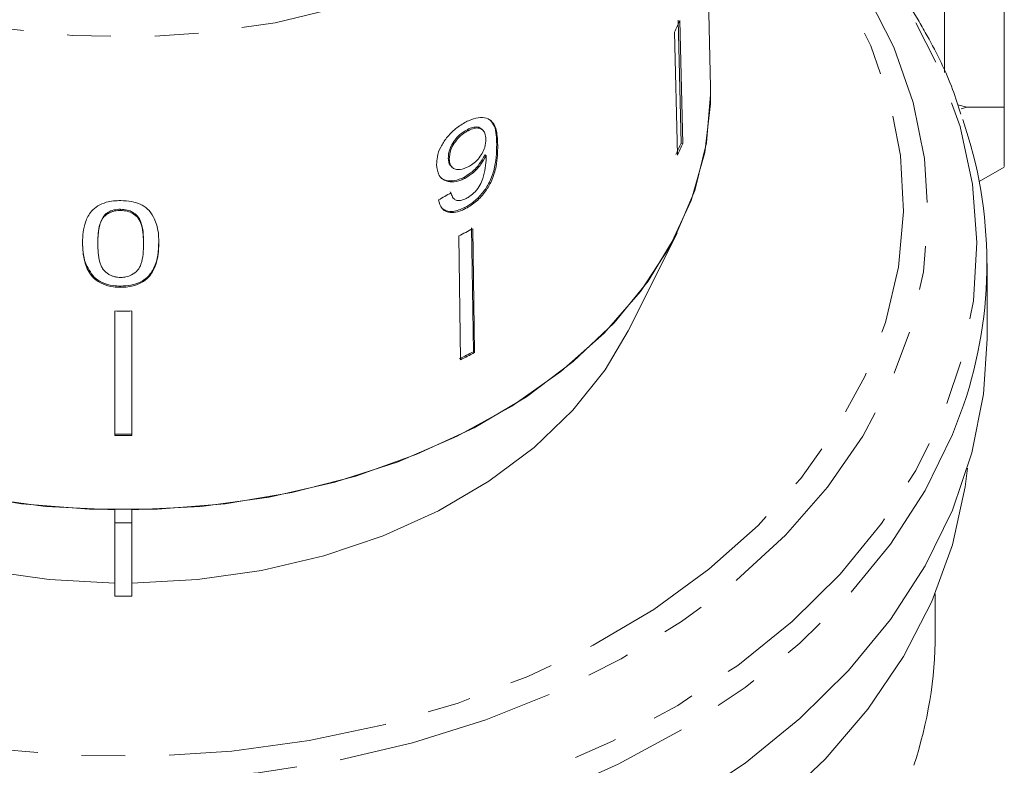
# Model space of a CAD drawing. Units: millimetres. Extents: x -114 to 592, y -66 to 355.
# Drawn here: x 163 to 191, y 37 to 59 of the extents above; entities that cross this region are included whole.
import ezdxf

# ---------------------------------------------------------------- set-up
doc = ezdxf.new("R2010")
doc.units = ezdxf.units.MM
doc.linetypes.add('PHANTOM', pattern=[12.7, 6.35, -1.27, 1.27, -1.27, 1.27, -1.27])

msp = doc.modelspace()

# ---------------------------------------------------------------- linework, layer by layer
at = {"color": 7, "linetype": 'Continuous', "lineweight": 15}
for p, q in [((189.77, 76.441), (189.77, 57.175)), ((191.497, 56.173), (191.497, 76.441)), ((182.995, 56.749), (182.663, 70.193)), ((182.143, 55.137), (182.06, 58.692)), ((182.108, 58.681), (182.191, 55.126)), ((181.954, 58.344), (182.037, 54.79)), ((190.152, 56.238), (190.415, 56.173)), ((191.497, 56.173), (190.415, 56.173)), ((175.976, 55.493), (175.947, 55.521)), ((176.404, 55.509), (176.375, 55.537)), ((182.191, 55.126), (182.143, 55.137)), ((176.496, 54.768), (176.467, 54.797)), ((175.432, 54.669), (175.403, 54.698)), ((175.482, 54.466), (175.511, 54.438)), ((190.771, 54.022), (191.497, 54.441)), ((175.878, 54.113), (175.849, 54.142)), ((175.453, 53.723), (175.54, 53.55)), ((175.539, 53.549), (175.569, 53.52)), ((165.458, 53.022), (165.458, 53.057)), ((165.916, 53.185), (165.916, 53.221)), ((175.905, 53.241), (175.876, 53.269)), ((175.704, 52.448), (175.756, 48.863)), ((176.131, 49.099), (176.079, 52.685)), ((176.109, 52.656), (176.16, 49.071)), ((180.611, 49.704), (182.025, 52.532)), ((165.259, 52.228), (165.259, 52.263)), ((166.583, 52.224), (166.583, 52.259)), ((167.024, 52.238), (167.024, 52.273)), ((190.997, 49.468), (190.997, 51.65)), ((165.152, 51.216), (165.152, 51.251)), ((165.921, 50.962), (165.921, 50.997)), ((165.747, 50.276), (165.747, 46.678)), ((166.247, 50.276), (166.247, 46.678)), ((176.16, 49.071), (176.131, 49.099)), ((165.747, 44.52), (165.747, 44.147)), ((166.247, 44.147), (166.247, 44.52)), ((165.747, 44.147), (166.247, 44.147)), ((165.747, 44.147), (165.747, 42.026)), ((166.247, 42.026), (166.247, 44.147)), ((165.747, 42.026), (166.247, 42.026)), ((189.497, 40.922), (189.497, 42.094))]:
    msp.add_line(p, q, dxfattribs=at)
at = {"color": 8, "linetype": 'PHANTOM', "lineweight": 0}
for p, q in [((190.415, 56.173), (190.25, 56.123)), ((176.834, 55.072), (176.805, 55.101))]:
    msp.add_line(p, q, dxfattribs=at)
at = {"color": 8, "linetype": 'PHANTOM', "lineweight": 0, "flags": 128}
for points in [[(182.665, 69.987), (182.548, 68.593), (182.199, 67.218), (181.622, 65.883), (180.826, 64.605), (179.822, 63.403), (178.624, 62.293), (177.248, 61.291), (175.715, 60.411), (174.045, 59.665), (172.262, 59.065), (170.391, 58.618), (168.458, 58.33), (166.491, 58.206), (164.517, 58.247), (162.564, 58.453), (160.659, 58.822), (158.829, 59.346), (157.1, 60.021), (155.495, 60.835), (154.038, 61.777), (152.749, 62.835), (151.645, 63.993), (150.744, 65.236), (150.056, 66.545), (149.592, 67.902), (149.359, 69.289), (149.332, 69.782)], [(145.131, 47.246), (146.112, 45.784), (147.298, 44.401), (148.675, 43.109), (150.23, 41.922), (151.947, 40.853), (153.808, 39.912), (155.795, 39.109), (157.886, 38.452), (160.06, 37.949), (162.295, 37.603), (164.568, 37.419), (166.856, 37.398), (169.134, 37.542), (171.381, 37.847), (173.573, 38.312), (175.686, 38.931), (177.701, 39.698), (179.595, 40.605), (181.35, 41.644), (182.947, 42.802), (184.37, 44.069), (185.605, 45.431), (186.638, 46.874), (187.46, 48.384), (188.061, 49.945), (188.437, 51.541), (188.581, 53.155), (188.494, 54.772), (188.177, 56.374), (187.631, 57.945), (186.864, 59.469), (185.882, 60.93), (184.697, 62.314), (183.32, 63.606), (182.815, 64.017)], [(187.517, 59.453), (188.298, 57.907), (188.857, 56.313), (189.189, 54.688), (189.29, 53.048), (189.16, 51.408), (188.799, 49.786), (188.212, 48.198), (187.404, 46.658), (186.384, 45.183), (185.161, 43.787), (183.747, 42.485), (182.157, 41.288), (180.406, 40.209), (178.513, 39.259), (176.494, 38.447), (174.372, 37.781), (172.166, 37.268), (169.899, 36.912), (167.593, 36.718), (165.272, 36.688), (162.957, 36.821), (160.673, 37.116), (158.441, 37.57), (156.285, 38.18), (154.225, 38.938), (152.283, 39.837), (150.476, 40.869), (148.824, 42.023), (147.343, 43.287), (146.046, 44.65), (144.949, 46.097), (144.06, 47.614), (143.389, 49.186), (142.943, 50.797), (142.727, 52.432), (142.741, 54.074), (142.987, 55.707), (143.461, 57.314), (144.159, 58.88), (145.075, 60.389), (146.198, 61.826), (147.253, 62.928)], [(146.007, 62.417), (145.922, 62.334), (144.625, 60.916), (143.529, 59.417), (142.642, 57.849), (141.973, 56.229), (141.528, 54.57), (141.312, 52.889), (141.327, 51.201), (141.572, 49.522), (142.044, 47.867), (142.741, 46.252), (143.654, 44.693), (144.777, 43.203), (146.097, 41.796), (147.603, 40.486), (149.281, 39.286), (151.115, 38.205), (153.088, 37.254), (155.181, 36.443), (157.376, 35.778), (159.651, 35.266), (161.985, 34.912), (164.357, 34.718), (166.744, 34.688), (169.124, 34.82), (171.474, 35.114), (173.774, 35.568), (176.001, 36.176), (178.135, 36.933), (180.155, 37.833), (182.043, 38.866), (183.782, 40.023), (185.354, 41.293), (186.746, 42.665), (187.943, 44.125), (188.936, 45.66), (189.715, 47.256), (190.272, 48.897), (190.603, 50.569), (190.704, 52.256), (190.574, 53.942), (190.215, 55.61), (189.63, 57.247), (188.824, 58.836), (188.824, 58.836)], [(190.316, 47.551), (189.996, 46.698), (189.208, 45.083), (188.204, 43.53), (186.992, 42.052), (185.583, 40.664), (183.993, 39.379), (182.234, 38.208), (180.323, 37.163), (178.279, 36.253), (176.12, 35.487), (173.866, 34.871), (171.539, 34.412), (169.161, 34.115), (166.752, 33.981), (164.337, 34.012), (161.937, 34.207), (159.576, 34.566), (157.274, 35.084), (155.053, 35.757), (152.935, 36.578), (150.939, 37.539), (149.083, 38.633), (147.385, 39.848), (145.861, 41.173), (144.525, 42.597), (143.39, 44.104), (142.465, 45.682), (141.76, 47.316), (141.673, 47.569)]]:
    msp.add_lwpolyline(points, dxfattribs=at)
at = {"color": 7, "linetype": 'Continuous', "lineweight": 15, "flags": 128}
for points in [[(165.747, 44.52), (163.748, 44.624), (161.78, 44.894), (159.871, 45.326), (158.046, 45.914), (156.333, 46.65), (154.754, 47.523), (153.331, 48.522), (152.084, 49.632), (151.031, 50.838), (150.186, 52.124), (149.561, 53.471), (149.164, 54.86), (149.002, 56.273), (148.999, 56.718)], [(182.995, 56.749), (182.997, 56.539), (182.882, 55.144), (182.539, 53.767), (181.972, 52.428), (181.189, 51.144), (180.201, 49.934), (179.02, 48.813), (177.663, 47.796), (176.149, 46.897), (174.497, 46.129), (172.731, 45.502), (170.873, 45.024), (168.949, 44.701), (166.986, 44.539), (165.009, 44.539), (163.045, 44.701), (161.122, 45.024)], [(182.995, 56.749), (182.993, 56.273), (182.831, 54.86), (182.434, 53.471), (181.809, 52.124), (180.964, 50.838), (179.911, 49.632), (178.664, 48.522), (177.241, 47.523), (175.662, 46.65), (173.948, 45.914), (172.124, 45.326), (170.215, 44.894), (168.247, 44.624), (166.247, 44.52)], [(165.747, 42.399), (163.854, 42.503), (161.994, 42.769), (160.193, 43.195), (158.479, 43.773), (156.879, 44.495), (155.415, 45.349), (154.109, 46.324), (152.983, 47.405), (152.051, 48.575), (151.384, 49.704)], [(180.611, 49.704), (179.944, 48.575), (179.012, 47.405), (177.885, 46.324), (176.58, 45.349), (175.116, 44.495), (173.515, 43.773), (171.802, 43.195), (170.001, 42.769), (168.14, 42.503), (166.247, 42.399)], [(190.997, 49.468), (190.895, 47.869), (190.56, 46.177), (189.996, 44.516), (189.208, 42.901), (188.204, 41.348), (186.992, 39.87), (185.583, 38.482), (183.993, 37.197), (182.234, 36.026)], [(190.432, 45.731), (190.364, 45.185), (189.998, 43.512), (189.403, 41.872), (188.584, 40.282), (187.55, 38.755), (186.31, 37.307), (184.876, 35.952)]]:
    msp.add_lwpolyline(points, dxfattribs=at)
at = {"color": 7, "linetype": 'Continuous', "lineweight": 15}
for centre, radius, start, end in [((173.249, 62.548), 9.666, 334.2242, 336.4177), ((178.246, 51.651), 12.747, 341.2413, 19.0805), ((173.265, 59.013), 9.688, 334.2266, 336.4153), ((173.286, 59.014), 9.716, 334.2298, 336.4121), ((167.709, 68.509), 17.94, 296.4653, 297.9177), ((165.997, 74.118), 23.843, 269.3992, 270.6008), ((167.713, 64.987), 17.98, 296.4669, 297.9161), ((167.718, 65.006), 18.033, 296.4691, 297.914), ((165.997, 70.608), 23.896, 269.4006, 270.5994), ((165.997, 70.644), 23.967, 269.4023, 270.5977), ((177.449, 40.946), 12.048, 341.5426, 359.8887)]:
    msp.add_arc(centre, radius, start, end, dxfattribs=at)
msp.add_ellipse((165.974, 63.544), major_axis=(16.75, 2.16), ratio=0.743186, start_param=5.191329, end_param=5.217389, dxfattribs=at)
for points, knots in [([(189.033, 58.65), (188.868, 58.921), (188.397, 59.693), (187.476, 60.916), (186.209, 62.277), (185.15, 63.265), (184.47, 63.762), (184.322, 63.87)], [0, 0, 0, 0, 0.140987, 0.402334, 0.664251, 0.926879, 1, 1, 1, 1]), ([(190.243, 55.969), (190.166, 56.209), (189.92, 56.982), (189.479, 57.87), (189.112, 58.512), (189.033, 58.65)], [0, 0, 0, 0, 0.260402, 0.840293, 1, 1, 1, 1]), ([(191.497, 54.456), (191.497, 54.467), (191.497, 54.492), (191.497, 54.83), (191.497, 55.377), (191.497, 55.907), (191.497, 56.173)], [0, 0, 0, 0, 0.219585, 0.476963, 0.737999, 1, 1, 1, 1]), ([(176.834, 55.072), (176.829, 55.213), (176.818, 55.468), (176.71, 55.745), (176.517, 55.873), (176.275, 55.884), (176.061, 55.819), (175.942, 55.759), (175.918, 55.748)], [0, 0, 0, 0, 0.264603, 0.48002, 0.641167, 0.802687, 0.960584, 1, 1, 1, 1]), ([(175.918, 55.748), (175.816, 55.688), (175.612, 55.568), (175.354, 55.3), (175.169, 55.015), (175.075, 54.747), (175.069, 54.588), (175.066, 54.515)], [0, 0, 0, 0, 0.216169, 0.434449, 0.624547, 0.828603, 1, 1, 1, 1]), ([(176.369, 55.531), (176.353, 55.548), (176.309, 55.596), (176.191, 55.609), (176.057, 55.576), (175.977, 55.536), (175.947, 55.521)], [0, 0, 0, 0, 0.190552, 0.529964, 0.826253, 1, 1, 1, 1]), ([(176.626, 55.793), (176.667, 55.738), (176.796, 55.565), (176.801, 55.289), (176.805, 55.101)], [0, 0, 0, 0, 0.316365, 1, 1, 1, 1]), ([(175.947, 55.521), (175.871, 55.476), (175.74, 55.396), (175.584, 55.22), (175.473, 55.043), (175.409, 54.861), (175.405, 54.75), (175.403, 54.698)], [0, 0, 0, 0, 0.243231, 0.423531, 0.602795, 0.812653, 1, 1, 1, 1]), ([(175.432, 54.669), (175.439, 54.756), (175.45, 54.902), (175.568, 55.13), (175.711, 55.309), (175.858, 55.428), (175.946, 55.476), (175.976, 55.493)], [0, 0, 0, 0, 0.302278, 0.507715, 0.713266, 0.901517, 1, 1, 1, 1]), ([(175.976, 55.493), (176.038, 55.521), (176.152, 55.573), (176.297, 55.575), (176.403, 55.524), (176.477, 55.415), (176.485, 55.305), (176.49, 55.244)], [0, 0, 0, 0, 0.210842, 0.38775, 0.564402, 0.758448, 1, 1, 1, 1]), ([(176.805, 55.101), (176.8, 54.854), (176.794, 54.497), (176.596, 53.979), (176.378, 53.656), (176.131, 53.416), (175.955, 53.315), (175.876, 53.269)], [0, 0, 0, 0, 0.405733, 0.588712, 0.734594, 0.880698, 1, 1, 1, 1]), ([(175.905, 53.241), (176.012, 53.305), (176.226, 53.433), (176.487, 53.728), (176.688, 54.083), (176.826, 54.551), (176.831, 54.874), (176.834, 55.072)], [0, 0, 0, 0, 0.160649, 0.322923, 0.462627, 0.671065, 1, 1, 1, 1]), ([(176.49, 55.244), (176.485, 55.168), (176.478, 55.041), (176.39, 54.836), (176.268, 54.666), (176.124, 54.533), (176.025, 54.476), (175.982, 54.451)], [0, 0, 0, 0, 0.277859, 0.467963, 0.658232, 0.852577, 1, 1, 1, 1]), ([(176.467, 54.797), (176.413, 54.701), (176.305, 54.509), (176.077, 54.276), (175.917, 54.182), (175.849, 54.142)], [0, 0, 0, 0, 0.364737, 0.731142, 1, 1, 1, 1]), ([(175.878, 54.113), (175.964, 54.166), (176.136, 54.272), (176.355, 54.512), (176.45, 54.685), (176.496, 54.768)], [0, 0, 0, 0, 0.340713, 0.682703, 1, 1, 1, 1]), ([(176.496, 54.768), (176.497, 54.759), (176.498, 54.744), (176.498, 54.724), (176.499, 54.714), (176.499, 54.709)], [0, 0, 0, 0, 0.4999867, 0.7499911, 1, 1, 1, 1]), ([(175.066, 54.515), (175.079, 54.401), (175.101, 54.208), (175.282, 54.045), (175.503, 53.993), (175.718, 54.036), (175.842, 54.096), (175.878, 54.113)], [0, 0, 0, 0, 0.300874, 0.509993, 0.719308, 0.91772, 1, 1, 1, 1]), ([(175.403, 54.698), (175.407, 54.62), (175.413, 54.525), (175.476, 54.48), (175.487, 54.472)], [0, 0, 0, 0, 0.829463, 1, 1, 1, 1]), ([(175.982, 54.451), (175.903, 54.416), (175.769, 54.357), (175.606, 54.37), (175.498, 54.435), (175.441, 54.542), (175.435, 54.63), (175.432, 54.669)], [0, 0, 0, 0, 0.272262, 0.45801, 0.643307, 0.844978, 1, 1, 1, 1]), ([(176.499, 54.709), (176.495, 54.611), (176.487, 54.421), (176.419, 54.15), (176.329, 53.912), (176.191, 53.731), (176.046, 53.605), (175.956, 53.554), (175.92, 53.533)], [0, 0, 0, 0, 0.252231, 0.489135, 0.636962, 0.786949, 0.913678, 1, 1, 1, 1]), ([(175.849, 54.142), (175.759, 54.103), (175.577, 54.025), (175.349, 54.047), (175.209, 54.095), (175.175, 54.152), (175.174, 54.155)], [0, 0, 0, 0, 0.333671, 0.669382, 0.985457, 1, 1, 1, 1]), ([(175.92, 53.533), (175.864, 53.509), (175.767, 53.467), (175.645, 53.469), (175.551, 53.523), (175.505, 53.609), (175.487, 53.676), (175.482, 53.694)], [0, 0, 0, 0, 0.249616, 0.430865, 0.612, 0.891556, 1, 1, 1, 1]), ([(165.921, 53.471), (165.851, 53.469), (165.709, 53.466), (165.477, 53.423), (165.249, 53.326), (165.028, 53.133), (164.892, 52.866), (164.826, 52.553), (164.82, 52.348), (164.817, 52.245)], [0, 0, 0, 0, 0.089824, 0.18256, 0.305972, 0.429139, 0.634171, 0.81561, 1, 1, 1, 1]), ([(167.024, 52.238), (167.022, 52.365), (167.017, 52.624), (166.902, 52.963), (166.729, 53.225), (166.494, 53.374), (166.224, 53.456), (166.026, 53.466), (165.921, 53.471)], [0, 0, 0, 0, 0.22807, 0.462108, 0.627754, 0.746629, 0.864958, 1, 1, 1, 1]), ([(175.117, 53.492), (175.143, 53.401), (175.185, 53.25), (175.359, 53.134), (175.557, 53.115), (175.749, 53.165), (175.864, 53.221), (175.905, 53.241)], [0, 0, 0, 0, 0.300068, 0.500322, 0.700861, 0.893094, 1, 1, 1, 1]), ([(165.458, 53.057), (165.403, 52.967), (165.3, 52.798), (165.266, 52.524), (165.261, 52.351), (165.259, 52.263)], [0, 0, 0, 0, 0.363146, 0.679784, 1, 1, 1, 1]), ([(165.259, 52.228), (165.26, 52.297), (165.262, 52.434), (165.293, 52.68), (165.345, 52.886), (165.441, 53.001), (165.458, 53.022)], [0, 0, 0, 0, 0.251337, 0.502853, 0.911095, 1, 1, 1, 1]), ([(165.916, 53.221), (165.85, 53.217), (165.717, 53.209), (165.559, 53.142), (165.487, 53.082), (165.458, 53.057)], [0, 0, 0, 0, 0.369612, 0.742447, 1, 1, 1, 1]), ([(165.458, 53.022), (165.472, 53.033), (165.499, 53.057), (165.552, 53.095), (165.62, 53.131), (165.703, 53.161), (165.792, 53.179), (165.863, 53.185), (165.905, 53.185), (165.916, 53.185)], [0, 0, 0, 0, 0.122567, 0.245731, 0.420683, 0.600929, 0.7663, 0.936464, 1, 1, 1, 1]), ([(166.583, 52.259), (166.58, 52.36), (166.575, 52.559), (166.529, 52.819), (166.427, 53.019), (166.28, 53.135), (166.108, 53.208), (165.982, 53.216), (165.916, 53.221)], [0, 0, 0, 0, 0.251579, 0.494991, 0.650065, 0.777077, 0.883426, 1, 1, 1, 1]), ([(165.916, 53.185), (165.982, 53.181), (166.115, 53.172), (166.297, 53.091), (166.454, 52.954), (166.572, 52.655), (166.578, 52.403), (166.583, 52.224)], [0, 0, 0, 0, 0.117505, 0.236019, 0.374089, 0.55447, 1, 1, 1, 1]), ([(175.876, 53.269), (175.761, 53.221), (175.571, 53.14), (175.341, 53.157), (175.256, 53.223), (175.217, 53.254)], [0, 0, 0, 0, 0.4432277, 0.7373102, 1, 1, 1, 1]), ([(165.152, 51.251), (165.054, 51.389), (164.892, 51.619), (164.828, 51.975), (164.821, 52.178), (164.817, 52.28)], [0, 0, 0, 0, 0.424781, 0.710175, 1, 1, 1, 1]), ([(164.817, 52.245), (164.819, 52.156), (164.824, 51.978), (164.882, 51.659), (164.988, 51.393), (165.126, 51.244), (165.152, 51.216)], [0, 0, 0, 0, 0.251228, 0.502777, 0.907241, 1, 1, 1, 1]), ([(165.921, 51.248), (165.889, 51.249), (165.824, 51.251), (165.729, 51.271), (165.64, 51.303), (165.557, 51.35), (165.478, 51.408), (165.404, 51.486), (165.353, 51.582), (165.297, 51.74), (165.264, 51.957), (165.26, 52.137), (165.259, 52.228)], [0, 0, 0, 0, 0.057304, 0.116036, 0.173534, 0.233001, 0.301908, 0.372803, 0.461563, 0.552587, 0.774928, 1, 1, 1, 1]), ([(167.024, 52.273), (167.012, 52.017), (166.996, 51.663), (166.732, 51.272), (166.492, 51.101), (166.218, 51.01), (166.021, 51.002), (165.921, 50.997)], [0, 0, 0, 0, 0.450081, 0.623626, 0.747086, 0.870821, 1, 1, 1, 1]), ([(165.921, 50.962), (165.99, 50.964), (166.131, 50.968), (166.361, 51.017), (166.589, 51.122), (166.808, 51.326), (166.947, 51.602), (167.015, 51.923), (167.021, 52.132), (167.024, 52.238)], [0, 0, 0, 0, 0.089233, 0.181357, 0.303982, 0.426433, 0.62688, 0.811796, 1, 1, 1, 1]), ([(166.583, 52.224), (166.581, 52.122), (166.576, 51.925), (166.53, 51.666), (166.428, 51.451), (166.263, 51.325), (166.083, 51.256), (165.973, 51.251), (165.921, 51.248)], [0, 0, 0, 0, 0.251723, 0.4916764, 0.6461393, 0.8024834, 0.9076848, 1, 1, 1, 1]), ([(165.921, 50.997), (165.848, 51), (165.664, 51.007), (165.381, 51.082), (165.226, 51.196), (165.152, 51.251)], [0, 0, 0, 0, 0.2520247, 0.6411096, 1, 1, 1, 1]), ([(165.152, 51.216), (165.23, 51.158), (165.388, 51.042), (165.672, 50.971), (165.851, 50.965), (165.921, 50.962)], [0, 0, 0, 0, 0.377765, 0.757775, 1, 1, 1, 1])]:
    msp.add_open_spline(points, degree=3, knots=knots, dxfattribs=at)

doc.saveas('drawing.dxf')
